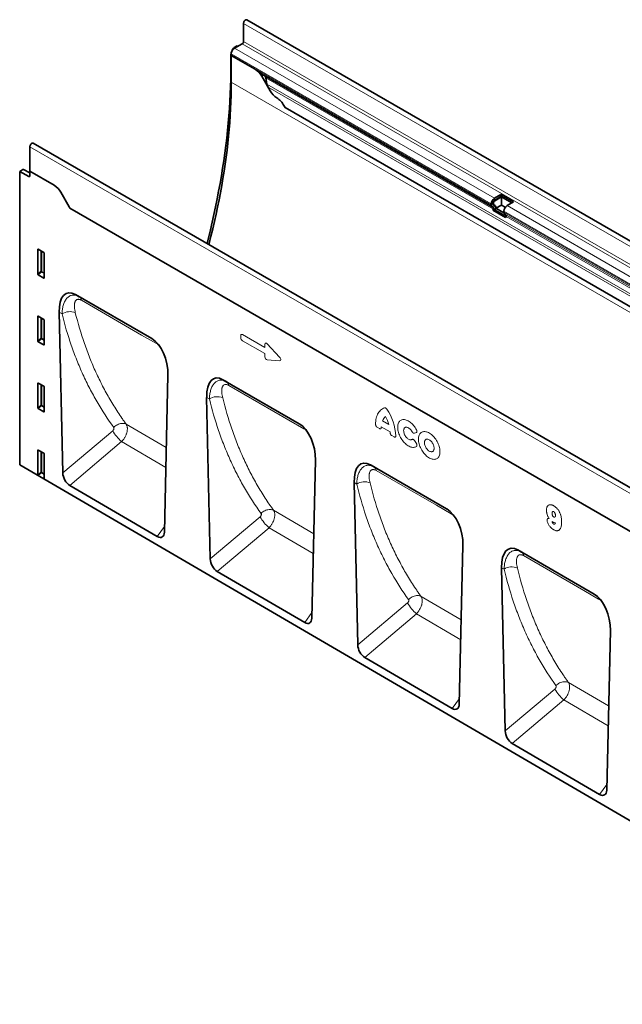
# Model space of a CAD drawing. Units: millimetres. Extents: x -721 to 1058, y -520 to 789.
# Drawn here: x -721 to -261, y -520 to 231 of the extents above; entities that cross this region are included whole.
import ezdxf

# ---------------------------------------------------------------- set-up
doc = ezdxf.new("R2010")
doc.units = ezdxf.units.MM
doc.linetypes.add('SLD-Durchgehend', pattern=[0])
doc.layers.add('133709', color=7, linetype='Continuous', lineweight=25)
doc.layers.add('TANGENT_EDGES', color=4, linetype='Continuous', lineweight=25)

# ---------------------------------------------------------------- blocks, each defined once
blk = doc.blocks.new('1042654-M_C_ISOMETRIC VIEW')
at = {"layer": '133709', "linetype": 'SLD-Durchgehend', "lineweight": 35}
for p, q in [((342.98, 836.91), (342.98, 823.13)), ((1052.66, 431.41), (345.55, 839.61)), ((338.21, 819.81), (335.77, 818.4)), ((341.92, 821.29), (336.09, 817.92)), ((338.21, 819.81), (338.8, 819.49)), ((333.36, 812.87), (333.36, 804.91)), ((333.61, 813.64), (333.61, 812.96)), ((333.66, 812.44), (333.61, 812.41)), ((333.61, 792), (333.61, 812.41)), ((351.9, 801.86), (333.61, 812.41)), ((351.94, 801.88), (333.66, 812.44)), ((334.39, 816.35), (335.27, 817.88)), ((356.67, 798.46), (532.75, 696.82)), ((358.43, 797.45), (358.42, 797.46)), ((363.36, 785.38), (356.9, 796.58)), ((360.88, 790.44), (359.88, 795.33)), ((363.36, 785.38), (361.79, 788.11)), ((374.64, 772.6), (999.69, 411.77)), ((889.49, 337.22), (182.38, 745.42)), ((179.82, 724.04), (179.82, 742.71)), ((174.48, 725.29), (172.04, 723.88)), ((172.04, 723.88), (172.04, 499.94)), ((172.04, 723.88), (179.13, 720)), ((179.82, 722.83), (174.96, 725.34)), ((179.82, 724.04), (179.82, 720.42)), ((198.46, 713.28), (179.82, 724.04)), ((209.92, 696.8), (203.46, 708)), ((532.03, 699.09), (532.03, 698.42)), ((533.44, 699.91), (533.44, 699.23)), ((533.87, 699.67), (533.87, 698.99)), ((539.45, 706.24), (534.5, 703.38)), ((539.45, 704.61), (534.5, 701.75)), ((539.88, 704.36), (534.93, 701.5)), ((549.14, 700.65), (539.45, 706.24)), ((539.45, 704.61), (539.45, 706.24)), ((547.73, 699.83), (539.45, 704.61)), ((547.73, 699.83), (539.88, 704.36)), ((539.88, 698.24), (539.88, 704.36)), ((544.19, 697.79), (549.14, 700.65)), ((794.86, 358.57), (210.45, 695.94)), ((532.75, 696.82), (533.56, 696.35)), ((533.72, 694.97), (533.42, 694.18)), ((543.11, 688.59), (533.42, 694.18)), ((533.42, 694.18), (534.64, 694.07)), ((533.75, 698.55), (534.18, 698.3)), ((533.75, 698.55), (534.56, 698.08)), ((534.18, 698.3), (534.98, 697.84)), ((534.95, 694.86), (534.64, 694.07)), ((543.3, 689.08), (534.64, 694.07)), ((539.88, 698.24), (535.68, 695.81)), ((535.68, 695.81), (541.76, 692.3)), ((542.83, 696.53), (539.88, 698.24)), ((541.72, 692.83), (541.72, 693.5)), ((543.24, 690.76), (542.44, 691.22)), ((543.11, 688.59), (543.41, 689.38)), ((185.83, 645.58), (185.83, 664.23)), ((186.18, 664.43), (190.43, 661.98)), ((190.78, 661.37), (190.78, 642.72)), ((190.45, 642.5), (186.16, 644.97)), ((272.87, 596.27), (214.6, 629.91)), ((214.6, 629.91), (217.57, 628.19)), ((202.21, 616.38), (204.94, 493.72)), ((185.83, 594.51), (185.83, 613.16)), ((186.18, 613.36), (190.43, 610.9)), ((190.78, 610.3), (190.78, 591.65)), ((190.45, 591.42), (186.16, 593.9)), ((282.52, 448.55), (285.27, 568.43)), ((385.47, 531.26), (327.2, 564.9)), ((327.2, 564.9), (330.12, 563.22)), ((185.83, 543.43), (185.83, 562.08)), ((186.18, 562.28), (190.43, 559.83)), ((190.78, 559.22), (190.78, 540.58)), ((314.81, 551.38), (317.56, 428.05)), ((190.45, 540.35), (186.16, 542.82)), ((186.18, 511.21), (190.43, 508.75)), ((185.83, 492.36), (185.83, 511.01)), ((190.78, 508.15), (190.78, 489.5)), ((172.04, 499.94), (878.44, 88.06)), ((395.11, 382.9), (397.87, 503.43)), ((498.07, 466.26), (439.8, 499.9)), ((439.8, 499.9), (442.67, 498.24)), ((190.45, 489.28), (186.16, 491.75)), ((277.14, 445.19), (210.28, 484.18)), ((427.41, 486.38), (430.18, 362.39)), ((507.69, 317.26), (510.47, 438.43)), ((610.68, 401.26), (552.41, 434.9)), ((552.41, 434.9), (555.22, 433.27)), ((540.01, 421.37), (542.79, 296.73)), ((389.72, 379.55), (322.89, 418.52)), ((620.28, 251.61), (623.07, 373.42)), ((502.31, 313.9), (435.51, 352.85)), ((614.9, 248.26), (548.13, 287.19))]:
    blk.add_line(p, q, dxfattribs=at)
at = {"layer": '133709', "linetype": 'SLD-Durchgehend', "lineweight": 35, "flags": 128}
for points in [[(345.55, 839.61), (345.49, 839.64), (345.24, 839.71), (344.95, 839.69), (344.64, 839.59), (344.33, 839.41), (344.02, 839.16), (343.73, 838.84), (343.48, 838.48), (343.27, 838.09), (343.11, 837.69), (343.02, 837.29), (342.98, 836.91)], [(333.36, 804.91), (333.33, 799.51), (333.23, 794.06), (333.06, 788.59), (332.83, 783.07), (332.54, 777.53), (332.18, 771.95), (331.75, 766.34), (331.26, 760.7), (330.71, 755.03), (330.09, 749.33), (329.4, 743.6), (328.65, 737.85), (327.84, 732.08), (326.96, 726.28), (326.02, 720.46), (325.01, 714.62), (323.94, 708.75), (322.8, 702.87), (321.6, 696.97), (320.34, 691.06), (319.02, 685.13), (317.63, 679.18), (316.18, 673.23), (315.07, 668.82)], [(316.38, 668.07), (316.61, 668.94), (318.05, 674.51), (319.42, 680.07), (320.73, 685.61), (321.98, 691.14), (323.16, 696.66), (324.28, 702.16), (325.34, 707.64), (326.34, 713.1), (327.28, 718.55), (328.15, 723.97), (328.95, 729.37), (329.7, 734.75), (330.37, 740.1), (330.99, 745.42), (331.54, 750.72), (332.03, 755.99), (332.45, 761.23), (332.8, 766.45), (333.1, 771.62), (333.32, 776.77), (333.48, 781.88), (333.58, 786.96), (333.61, 792)], [(179.82, 742.71), (179.85, 743.09), (179.95, 743.49), (180.11, 743.9), (180.32, 744.29), (180.57, 744.65), (180.86, 744.96), (181.16, 745.22), (181.48, 745.4), (181.79, 745.5), (182.07, 745.52), (182.33, 745.45), (182.38, 745.42)]]:
    blk.add_lwpolyline(points, dxfattribs=at)
at = {"layer": '133709', "linetype": 'SLD-Durchgehend', "lineweight": 35}
for centre, radius, start, end in [((340.68, 823.23), 2.31, 302.60548, 357.39452), ((338.96, 813.4), 5.36, 122.4764, 177.5236), ((336.45, 812.95), 2.84, 179.73504, 190.32943), ((344.26, 789.62), 14.43, 28.85561, 58.04533), ((376, 792.34), 14.43, 208.85561, 238.04533), ((360.56, 767.66), 14.69, 26.18238, 57.89361), ((389.08, 782.11), 17.29, 207.42356, 213.35399), ((179.39, 720.35), 0.434, 233.0502, 9.55818), ((190.82, 701.04), 14.43, 28.85561, 58.04533), ((537.38, 698.86), 5.36, 122.4764, 177.5236), ((535.75, 699.81), 2.31, 122.60548, 177.39452), ((534.19, 699.16), 0.755, 174.37962, 234.30196), ((536.17, 699.56), 2.31, 122.60548, 177.39452), ((224.87, 705.43), 17.27, 209.99772, 213.35592), ((533.78, 698.25), 1.76, 174.37962, 234.30196), ((532.76, 695.55), 1.12, 328.70118, 45.21481), ((534.62, 698.92), 0.755, 174.37962, 234.30196), ((532.71, 696.22), 2.62, 328.70118, 45.21481), ((533.76, 696.28), 1.97, 346.17855, 51.92882), ((543.47, 692.65), 1.76, 174.37962, 234.30196), ((547.07, 693.27), 5.36, 122.4763, 177.5237), ((542.45, 689.96), 1.12, 328.70118, 45.21481)]:
    blk.add_arc(centre, radius, start, end, dxfattribs=at)
for centre, major_axis, ratio, start_param, end_param in [((336.9, 814.9), (2.5, 4.33), 0.577777, 1.570372, 2.35577), ((335.78, 817.59), (0.5, 0.866), 0.577777, 0.785659, 1.570372), ((358.42, 797.46), (10, -5.77), 0.00007, 1.570837, 1.746185), ((358.43, 795.72), (-1.06, 1.84), 0.577335, 4.18875, 5.497747), ((364.26, 789.54), (-2.47, 4.29), 0.577335, 1.047157, 1.570756), ((174.48, 724.47), (0.5, 0.867), 0.576986, 6.282762, 7.06816), ((186.19, 664.01), (-0.258, 0.446), 0.560226, 5.512943, 7.053581), ((190.42, 661.57), (-0.25, 0.433), 0.595062, 3.942156, 5.482794), ((186.19, 645.41), (-0.218, 0.463), 0.616456, 0.91829, 2.415633), ((190.42, 642.96), (-0.245, 0.492), 0.533247, 2.464789, 3.962133), ((216.63, 605.64), (-8.39, 25.33), 0.463351, 5.803203, 7.26919), ((186.19, 612.94), (-0.258, 0.446), 0.560226, 5.512943, 7.053581), ((190.42, 610.49), (-0.25, 0.433), 0.595062, 3.942156, 5.482794), ((186.19, 594.33), (-0.218, 0.463), 0.616456, 0.91829, 2.415633), ((270.85, 574.34), (-4.8, 23.26), 0.585078, 4.337248, 5.803235), ((190.42, 591.89), (-0.245, 0.492), 0.533247, 2.464789, 3.962133), ((329.23, 540.64), (-8.39, 25.33), 0.463351, 5.803203, 7.26919), ((186.19, 561.86), (-0.258, 0.446), 0.560226, 5.512943, 7.053581), ((190.42, 559.42), (-0.25, 0.433), 0.595062, 3.942156, 5.482794), ((186.19, 543.26), (-0.218, 0.463), 0.616456, 0.91829, 2.415633), ((190.42, 540.82), (-0.245, 0.492), 0.533247, 2.464789, 3.962133), ((383.45, 509.34), (-4.8, 23.26), 0.585078, 4.337248, 5.803235), ((186.19, 510.79), (-0.258, 0.446), 0.560226, 5.512943, 7.053581), ((190.42, 508.34), (-0.25, 0.433), 0.595062, 3.942156, 5.482794), ((441.83, 475.63), (-8.39, 25.33), 0.463351, 5.803203, 7.26919), ((186.19, 492.18), (-0.218, 0.463), 0.616456, 0.91829, 2.415633), ((190.42, 489.74), (-0.245, 0.492), 0.533247, 2.464789, 3.962133), ((210.67, 491.07), (-3.56, 7.34), 0.612382, 0.928751, 2.402073), ((496.05, 444.33), (-4.8, 23.26), 0.585078, 4.337248, 5.803235), ((276.79, 452.52), (-3.92, 7.77), 0.53841, 2.448706, 3.931094), ((554.43, 410.63), (-8.39, 25.33), 0.463351, 5.803203, 7.26919), ((323.29, 425.41), (-3.56, 7.34), 0.612382, 0.928751, 2.402073), ((608.65, 379.33), (-4.8, 23.26), 0.585078, 4.337248, 5.803235), ((389.38, 386.87), (-3.92, 7.77), 0.53841, 2.448706, 3.931094), ((435.91, 359.74), (-3.56, 7.34), 0.612382, 0.928751, 2.402073), ((501.96, 321.23), (-3.92, 7.77), 0.53841, 2.448706, 3.931094), ((548.52, 294.08), (-3.56, 7.34), 0.612382, 0.928751, 2.402073), ((614.55, 255.58), (-3.92, 7.77), 0.53841, 2.448706, 3.931094)]:
    blk.add_ellipse(centre, major_axis=major_axis, ratio=ratio, start_param=start_param, end_param=end_param, dxfattribs=at)
blk.add_open_spline([(356.67, 798.46), (356.62, 798.49), (356.32, 798.67), (355.79, 799.04), (354.97, 799.68), (354.06, 800.41), (353.01, 801.22), (352.32, 801.65), (351.94, 801.88)], degree=3, knots=[0, 0, 0, 0, 0.028972, 0.169579, 0.310452, 0.529807, 0.749459, 1, 1, 1, 1], dxfattribs=at)
at = {"layer": 'TANGENT_EDGES', "linetype": 'SLD-Durchgehend', "lineweight": 18}
for p, q in [((342.98, 836.91), (1050.09, 428.7)), ((341.92, 821.29), (1049.03, 413.09)), ((342.98, 823.13), (1050.09, 414.92)), ((333.62, 812.71), (333.36, 812.87)), ((333.61, 813.64), (532.03, 699.09)), ((333.61, 812.96), (532.03, 698.42)), ((334.39, 816.35), (334.48, 816.3)), ((335.68, 817.64), (335.27, 817.88)), ((335.77, 818.4), (336.35, 818.07)), ((336.09, 817.92), (534.5, 703.38)), ((333.36, 804.91), (333.61, 804.76)), ((351.94, 801.88), (351.9, 801.86)), ((358.42, 797.46), (356.9, 796.58)), ((358.43, 797.45), (533.56, 696.35)), ((333.61, 792), (1040.72, 383.79)), ((359.88, 795.33), (533.72, 694.97)), ((360.88, 790.44), (1014.12, 413.34)), ((361.79, 788.11), (1012.55, 412.43)), ((374.64, 772.6), (999.69, 411.77)), ((886.93, 334.51), (179.82, 742.71)), ((179.82, 722.52), (174.48, 725.29)), ((179.13, 720), (179.82, 720.4)), ((533.44, 699.91), (532.03, 699.09)), ((533.44, 699.23), (532.03, 698.42)), ((533.44, 699.91), (533.87, 699.67)), ((533.44, 699.23), (533.87, 698.99)), ((534.5, 701.75), (534.5, 703.38)), ((534.5, 701.75), (534.93, 701.5)), ((794.86, 358.57), (210.45, 695.94)), ((533.75, 698.55), (532.75, 696.82)), ((534.56, 698.08), (533.56, 696.35)), ((533.72, 694.97), (534.95, 694.86)), ((534.56, 698.08), (534.98, 697.84)), ((534.95, 694.86), (543.54, 689.9)), ((541.72, 693.5), (885.58, 494.99)), ((541.72, 692.83), (885.58, 494.32)), ((544.19, 697.79), (888.06, 499.28)), ((542.44, 691.22), (886.31, 492.71)), ((543.24, 690.76), (887.11, 492.25)), ((543.41, 689.38), (887.28, 490.87)), ((186.33, 664.35), (185.83, 664.23)), ((188.19, 647.62), (188.19, 663.27)), ((188.83, 662.9), (188.83, 647.58)), ((185.83, 645.58), (188.19, 647.62)), ((188.62, 647.1), (186.16, 644.97)), ((190.78, 645.85), (188.62, 647.1)), ((188.83, 647.58), (190.78, 646.46)), ((190.45, 642.5), (190.78, 642.99)), ((217.57, 628.19), (272.88, 596.26)), ((204.39, 615.12), (202.21, 616.38)), ((186.33, 613.27), (185.83, 613.16)), ((188.19, 596.54), (188.19, 612.2)), ((188.83, 611.83), (188.83, 596.51)), ((185.83, 594.51), (188.19, 596.54)), ((188.62, 596.02), (186.16, 593.9)), ((190.78, 594.78), (188.62, 596.02)), ((188.83, 596.51), (190.78, 595.38)), ((340.9, 596.9), (340.9, 598.57)), ((342.18, 599.31), (359.28, 589.44)), ((359.28, 584.81), (342.18, 594.68)), ((190.45, 591.42), (190.78, 591.92)), ((359.28, 589.44), (359.28, 591.84)), ((361.07, 592.16), (370.5, 582.01)), ((359.28, 582.41), (359.28, 584.81)), ((370.5, 579.29), (361.07, 580.02)), ((186.33, 562.2), (185.83, 562.08)), ((188.19, 545.47), (188.19, 561.12)), ((188.83, 560.75), (188.83, 545.43)), ((330.12, 563.22), (385.48, 531.26)), ((316.9, 550.17), (314.81, 551.38)), ((185.83, 543.43), (188.19, 545.47)), ((188.62, 544.95), (186.16, 542.82)), ((190.78, 543.7), (188.62, 544.95)), ((188.83, 545.43), (190.78, 544.31)), ((190.45, 540.35), (190.78, 540.84)), ((284, 513.01), (253.38, 530.88)), ((446.8, 527.58), (445.06, 528.59)), ((454.84, 525.1), (448.14, 528.97)), ((449.18, 533.44), (453.8, 530.77)), ((204.94, 493.72), (243.07, 525.89)), ((457.92, 521.17), (456.18, 522.17)), ((474.92, 524.56), (473.42, 524.02)), ((186.33, 511.12), (185.83, 511.01)), ((249.88, 517.6), (210.28, 484.18)), ((249.88, 517.6), (283.65, 497.88)), ((473.42, 518.44), (474.92, 516.17)), ((188.19, 494.39), (188.19, 510.05)), ((188.83, 509.68), (188.83, 494.36)), ((442.67, 498.24), (498.08, 466.26)), ((185.83, 492.36), (188.19, 494.39)), ((188.62, 493.87), (186.16, 491.75)), ((190.78, 492.63), (188.62, 493.87)), ((188.83, 494.36), (190.78, 493.23)), ((190.45, 489.28), (190.78, 489.77)), ((429.42, 485.22), (427.41, 486.38)), ((317.56, 428.05), (355.62, 460.17)), ((396.58, 447.27), (365.95, 465.16)), ((277.14, 445.19), (282.62, 452.92)), ((362.44, 451.88), (322.89, 418.52)), ((362.44, 451.88), (396.24, 432.15)), ((555.22, 433.27), (610.68, 401.25)), ((541.93, 420.26), (540.01, 421.37)), ((509.17, 381.53), (478.51, 399.43)), ((430.18, 362.39), (468.17, 394.46)), ((389.72, 379.55), (395.21, 387.27)), ((474.99, 386.17), (435.51, 352.85)), ((474.99, 386.17), (508.82, 366.42)), ((621.75, 315.79), (591.07, 333.7)), ((542.79, 296.73), (580.73, 328.74)), ((502.31, 313.9), (507.79, 321.63)), ((587.55, 320.46), (548.13, 287.19)), ((587.55, 320.46), (621.41, 300.69)), ((614.9, 248.26), (620.38, 255.98))]:
    blk.add_line(p, q, dxfattribs=at)
at = {"layer": 'TANGENT_EDGES', "linetype": 'SLD-Durchgehend', "lineweight": 18, "flags": 128}
for points in [[(276.42, 592.45), (265.11, 598.98), (219.16, 625.5)], [(388.98, 527.46), (377.67, 533.99), (331.71, 560.52)], [(443.78, 530.81), (443.82, 532.06), (443.91, 533.26), (444.08, 534.42), (444.31, 535.54), (444.6, 536.59), (444.95, 537.59), (445.37, 538.52), (445.84, 539.39), (446.38, 540.19), (446.97, 540.92), (447.61, 541.58), (448.31, 542.16), (449.06, 542.66), (449.85, 543.08), (450.69, 543.42)], [(475.07, 513.95), (474.57, 513.65), (474.02, 513.42), (473.44, 513.27), (472.82, 513.21), (472.16, 513.22), (471.49, 513.32), (470.79, 513.5), (470.09, 513.75), (469.37, 514.09), (468.65, 514.5), (467.93, 514.98), (467.22, 515.53), (466.52, 516.14), (465.84, 516.81), (465.18, 517.54), (464.56, 518.31), (463.96, 519.13), (463.41, 519.98), (462.9, 520.86), (462.43, 521.77), (462.02, 522.69), (461.65, 523.62), (461.35, 524.55), (461.1, 525.47), (460.91, 526.39), (460.79, 527.28), (460.72, 528.15), (460.72, 528.98), (460.79, 529.77), (460.91, 530.52), (461.1, 531.22), (461.35, 531.85), (461.65, 532.43), (462.02, 532.94), (462.43, 533.38), (462.9, 533.75), (463.41, 534.04), (463.96, 534.25), (464.56, 534.39), (465.18, 534.44), (465.84, 534.41), (466.52, 534.29), (467.22, 534.1), (467.93, 533.83), (468.65, 533.48), (469.37, 533.06), (470.09, 532.56), (470.79, 532), (471.49, 531.38), (472.16, 530.69), (472.82, 529.96), (473.44, 529.18), (474.02, 528.35), (474.57, 527.49), (475.07, 526.61)], [(243.81, 528.52), (244.46, 529.1), (245.16, 529.64), (245.9, 530.12), (246.67, 530.53), (247.46, 530.88), (248.26, 531.15), (249.06, 531.35), (249.86, 531.47), (250.64, 531.51), (251.39, 531.47), (252.1, 531.35), (252.77, 531.16), (253.38, 530.88)], [(471.68, 525.17), (471.32, 525.77), (470.91, 526.34), (470.48, 526.86), (470.01, 527.33), (469.53, 527.74), (469.03, 528.08), (468.54, 528.34), (468.05, 528.52), (467.58, 528.62), (467.13, 528.64), (466.71, 528.57), (466.33, 528.41), (466, 528.18), (465.72, 527.86), (465.5, 527.48), (465.34, 527.03), (465.24, 526.53), (465.21, 525.98), (465.24, 525.38), (465.34, 524.77), (465.5, 524.13), (465.72, 523.49), (466, 522.86), (466.33, 522.24), (466.71, 521.65), (467.13, 521.1), (467.58, 520.59), (468.05, 520.15), (468.54, 519.76), (469.03, 519.45), (469.53, 519.22), (470.01, 519.07), (470.48, 519), (470.91, 519.02), (471.32, 519.12), (471.68, 519.31)], [(476.54, 519.43), (476.57, 520.25), (476.67, 521.03), (476.83, 521.76), (477.05, 522.43), (477.33, 523.04), (477.67, 523.59), (478.07, 524.06), (478.52, 524.47), (479.02, 524.79), (479.56, 525.04), (480.14, 525.21), (480.76, 525.29), (481.41, 525.29), (482.09, 525.21), (482.78, 525.04), (483.5, 524.8), (484.22, 524.47), (484.95, 524.07), (485.67, 523.6), (486.39, 523.05), (487.1, 522.44), (487.79, 521.77), (488.45, 521.05), (489.09, 520.27), (489.69, 519.45), (490.25, 518.59), (490.77, 517.71), (491.24, 516.79), (491.67, 515.87), (492.04, 514.93), (492.35, 513.99), (492.6, 513.06), (492.79, 512.13), (492.92, 511.23), (492.98, 510.36), (492.98, 509.52), (492.92, 508.72), (492.79, 507.97), (492.6, 507.27), (492.35, 506.62), (492.04, 506.04), (491.67, 505.53), (491.24, 505.09), (490.77, 504.73), (490.25, 504.44), (489.69, 504.23), (489.09, 504.11), (488.45, 504.07), (487.79, 504.11), (487.1, 504.23), (486.39, 504.43), (485.67, 504.72), (484.95, 505.08), (484.22, 505.52), (483.5, 506.03), (482.78, 506.61), (482.09, 507.25), (481.41, 507.95), (480.76, 508.7), (480.14, 509.5), (479.56, 510.34), (479.02, 511.21), (478.52, 512.11), (478.07, 513.03), (477.67, 513.97), (477.33, 514.91), (477.05, 515.84), (476.83, 516.77), (476.67, 517.68), (476.57, 518.57), (476.54, 519.43)], [(481.03, 516.84), (481.06, 516.26), (481.16, 515.65), (481.32, 515.02), (481.53, 514.39), (481.8, 513.77), (482.13, 513.16), (482.49, 512.57), (482.9, 512.03), (483.34, 511.52), (483.8, 511.08), (484.28, 510.69), (484.77, 510.37), (485.25, 510.13), (485.73, 509.96), (486.2, 509.87), (486.63, 509.87), (487.04, 509.95), (487.41, 510.11), (487.73, 510.35), (488, 510.66), (488.22, 511.04), (488.37, 511.48), (488.47, 511.98), (488.5, 512.53), (488.47, 513.11), (488.37, 513.72), (488.22, 514.34), (488, 514.97), (487.73, 515.6), (487.41, 516.21), (487.04, 516.79), (486.63, 517.34), (486.2, 517.84), (485.73, 518.29), (485.25, 518.68), (484.77, 519), (484.28, 519.24), (483.8, 519.41), (483.34, 519.49), (482.9, 519.5), (482.49, 519.42), (482.13, 519.26), (481.8, 519.02), (481.53, 518.71), (481.32, 518.32), (481.16, 517.88), (481.06, 517.38), (481.03, 516.84)], [(501.55, 462.47), (490.24, 468.99), (444.26, 495.54)], [(356.37, 462.8), (357.02, 463.39), (357.72, 463.92), (358.46, 464.4), (359.23, 464.81), (360.02, 465.16), (360.82, 465.43), (361.62, 465.63), (362.42, 465.75), (363.2, 465.79), (363.95, 465.75), (364.66, 465.63), (365.33, 465.43), (365.95, 465.16)], [(614.12, 397.47), (602.81, 404), (556.81, 430.56)], [(468.92, 397.08), (469.58, 397.67), (470.28, 398.2), (471.02, 398.68), (471.79, 399.09), (472.58, 399.43), (473.38, 399.71), (474.19, 399.9), (474.98, 400.02), (475.76, 400.06), (476.51, 400.02), (477.22, 399.9), (477.89, 399.7), (478.51, 399.43)], [(581.48, 331.37), (582.13, 331.95), (582.84, 332.48), (583.58, 332.96), (584.35, 333.37), (585.14, 333.71), (585.94, 333.98), (586.75, 334.18), (587.54, 334.3), (588.32, 334.34), (589.07, 334.29), (589.79, 334.17), (590.46, 333.98), (591.07, 333.7)]]:
    blk.add_lwpolyline(points, dxfattribs=at)
at = {"layer": 'TANGENT_EDGES', "linetype": 'SLD-Durchgehend', "lineweight": 18}
for centre, radius, start, end in [((188.47, 646.89), 0.782, 62.91122, 111.30612), ((190.13, 648.8), 2.28, 211.41311, 228.54847), ((188.05, 647.62), 0.776, 317.38026, 357.20823), ((215.61, 625.21), 3.57, 4.66509, 56.57735), ((210.29, 606), 10.86, 67.03227, 122.88708), ((188.47, 595.81), 0.782, 62.91122, 111.30612), ((190.13, 597.73), 2.28, 211.41311, 228.54847), ((188.05, 596.55), 0.776, 317.38026, 357.20823), ((271.87, 591.84), 4.59, 7.58495, 26.96331), ((328.16, 560.24), 3.57, 4.56024, 56.55791), ((322.79, 541.03), 10.88, 67.00887, 122.78143), ((188.47, 544.74), 0.782, 62.91122, 111.30612), ((190.13, 546.65), 2.28, 211.41311, 228.54847), ((188.05, 545.47), 0.776, 317.38026, 357.20823), ((420.75, 520.46), 38.47, 2.14997, 34.93618), ((455.08, 531.67), 6.16, 125.63628, 163.34856), ((430.19, 524.94), 24.32, 13.87256, 28.85993), ((384.44, 526.86), 4.58, 7.47402, 27.37284), ((460.5, 527.61), 12.43, 173.73252, 177.11601), ((271.07, 541.97), 32.3, 209.8743, 229.00001), ((438.74, 523.52), 16.18, 2.77099, 5.60927), ((440.7, 495.26), 3.57, 4.45657, 56.53862), ((188.47, 493.66), 0.782, 62.91122, 111.30612), ((190.13, 495.58), 2.28, 211.41311, 228.54847), ((188.05, 494.4), 0.776, 317.38026, 357.20823), ((435.3, 476.05), 10.89, 66.98569, 122.67704), ((383.62, 476.26), 32.3, 209.8743, 229.00001), ((497.02, 461.88), 4.57, 7.36401, 27.78399), ((553.25, 430.29), 3.58, 4.35406, 56.51947), ((547.81, 411.07), 10.91, 66.96274, 122.57392), ((609.59, 396.9), 4.56, 7.25489, 28.19677), ((496.18, 410.54), 32.3, 209.8743, 229.00001), ((608.73, 344.83), 32.3, 209.8743, 229.00001)]:
    blk.add_arc(centre, radius, start, end, dxfattribs=at)
for centre, major_axis, ratio, start_param, end_param in [((342.46, 597.35), (-1.2, 2.07), 0.482008, 5.587631, 6.978858), ((342.46, 596.32), (-1, 1.73), 0.691626, 0.875307, 2.266534), ((360.84, 590.45), (-1.16, 2.33), 0.446398, 5.294169, 7.013497), ((360.84, 582), (-0.71, 1.92), 0.725652, 1.101572, 2.8209), ((369.29, 581.35), (1.99, -1.82), 0.490663, 5.722349, 7.68627)]:
    blk.add_ellipse(centre, major_axis=major_axis, ratio=ratio, start_param=start_param, end_param=end_param, dxfattribs=at)
for points, knots in [([(204.39, 615.12), (204.42, 616.3), (204.51, 617.43), (204.81, 619.61), (205.02, 620.65), (205.43, 622.13), (205.59, 622.61), (205.93, 623.54), (206.13, 624), (206.76, 625.3), (207.25, 626.09), (208.1, 627.12), (208.4, 627.44), (209.04, 628.01), (209.38, 628.27), (210.09, 628.71), (210.46, 628.9), (211.24, 629.21), (211.65, 629.32), (212.49, 629.47), (212.93, 629.5), (213.82, 629.47), (214.28, 629.42), (215.21, 629.22), (215.67, 629.07), (216.62, 628.7), (217.1, 628.46), (217.57, 628.19)], [0, 0, 0, 0, 0.125, 0.125, 0.25, 0.25, 0.3125, 0.3125, 0.375, 0.375, 0.5, 0.5, 0.5625, 0.5625, 0.625, 0.625, 0.6875, 0.6875, 0.75, 0.75, 0.8125, 0.8125, 0.875, 0.875, 0.9375, 0.9375, 1, 1, 1, 1]), ([(219.16, 625.5), (218.99, 625.6), (218.82, 625.7), (218.48, 625.86), (218.31, 625.93), (217.83, 626.11), (217.52, 626.19), (217.07, 626.25), (216.93, 626.26), (216.65, 626.26), (216.52, 626.25), (216.14, 626.19), (215.91, 626.12), (215.27, 625.81), (214.94, 625.49), (214.54, 624.89), (214.42, 624.67), (214.22, 624.2), (214.14, 623.95), (214, 623.43), (213.95, 623.16), (213.87, 622.59), (213.84, 622.3), (213.78, 621.4), (213.79, 620.77), (213.93, 618.83), (214.17, 617.45), (214.52, 616)], [0, 0, 0, 0, 0.03125, 0.03125, 0.0625, 0.0625, 0.125, 0.125, 0.15625, 0.15625, 0.1875, 0.1875, 0.25, 0.25, 0.375, 0.375, 0.4375, 0.4375, 0.5, 0.5, 0.5625, 0.5625, 0.625, 0.625, 0.75, 0.75, 1, 1, 1, 1]), ([(243.81, 528.52), (239.3, 534.7), (235.08, 541.16), (229.2, 551.25), (227.32, 554.69), (223.7, 561.68), (221.98, 565.24), (218.68, 572.48), (217.11, 576.17), (214.12, 583.66), (212.71, 587.46), (208.73, 599.03), (206.39, 606.96), (204.39, 615.12)], [0, 0, 0, 0, 0.25, 0.25, 0.375, 0.375, 0.5, 0.5, 0.625, 0.625, 0.75, 0.75, 1, 1, 1, 1]), ([(214.52, 616), (216.5, 607.99), (218.8, 600.19), (222.73, 588.82), (224.12, 585.08), (227.06, 577.72), (228.61, 574.1), (231.86, 566.98), (233.57, 563.48), (237.13, 556.61), (238.99, 553.24), (242.85, 546.62), (244.85, 543.38), (247.97, 538.62), (249.03, 537.05), (250.64, 534.72), (251.45, 533.56), (252.28, 532.41), (252.83, 531.64), (253.11, 531.26), (253.38, 530.88)], [0, 0, 0, 0, 0.25, 0.25, 0.375, 0.375, 0.5, 0.5, 0.625, 0.625, 0.75, 0.75, 0.875, 0.875, 0.9375, 0.9375, 0.96875, 0.984375, 0.984375, 1, 1, 1, 1]), ([(278.98, 590.34), (278.76, 590.57), (278.23, 591.12), (277.36, 591.85), (276.73, 592.25), (276.42, 592.45)], [0, 0, 0, 0, 0.272613, 0.636304, 1, 1, 1, 1]), ([(316.9, 550.17), (316.93, 551.35), (317.03, 552.48), (317.33, 554.65), (317.54, 555.69), (317.96, 557.17), (318.12, 557.65), (318.47, 558.59), (318.66, 559.04), (319.3, 560.35), (319.79, 561.13), (320.64, 562.15), (320.94, 562.47), (321.59, 563.05), (321.93, 563.3), (322.64, 563.75), (323.01, 563.93), (323.79, 564.24), (324.2, 564.35), (325.04, 564.5), (325.48, 564.53), (326.37, 564.5), (326.83, 564.45), (327.76, 564.24), (328.22, 564.1), (329.17, 563.72), (329.65, 563.49), (330.12, 563.22)], [0, 0, 0, 0, 0.125, 0.125, 0.25, 0.25, 0.3125, 0.3125, 0.375, 0.375, 0.5, 0.5, 0.5625, 0.5625, 0.625, 0.625, 0.6875, 0.6875, 0.75, 0.75, 0.8125, 0.8125, 0.875, 0.875, 0.9375, 0.9375, 1, 1, 1, 1]), ([(331.71, 560.52), (331.54, 560.62), (331.37, 560.71), (331.03, 560.87), (330.87, 560.94), (330.38, 561.13), (330.07, 561.21), (329.63, 561.27), (329.48, 561.28), (329.21, 561.28), (329.07, 561.27), (328.69, 561.21), (328.46, 561.14), (327.82, 560.83), (327.48, 560.51), (327.08, 559.92), (326.97, 559.7), (326.77, 559.23), (326.68, 558.98), (326.54, 558.46), (326.49, 558.19), (326.4, 557.63), (326.37, 557.33), (326.31, 556.43), (326.32, 555.8), (326.45, 553.86), (326.69, 552.48), (327.04, 551.04)], [0, 0, 0, 0, 0.03125, 0.03125, 0.0625, 0.0625, 0.125, 0.125, 0.15625, 0.15625, 0.1875, 0.1875, 0.25, 0.25, 0.375, 0.375, 0.4375, 0.4375, 0.5, 0.5, 0.5625, 0.5625, 0.625, 0.625, 0.75, 0.75, 1, 1, 1, 1]), ([(356.37, 462.8), (351.84, 469.04), (347.61, 475.56), (341.73, 485.75), (339.84, 489.22), (336.22, 496.27), (334.49, 499.86), (332.01, 505.34), (331.21, 507.19), (329.64, 510.9), (328.87, 512.78), (326.63, 518.44), (325.22, 522.28), (321.23, 533.94), (318.9, 541.94), (316.9, 550.17)], [0, 0, 0, 0, 0.25, 0.25, 0.375, 0.375, 0.5, 0.5, 0.5625, 0.5625, 0.625, 0.625, 0.75, 0.75, 1, 1, 1, 1]), ([(327.04, 551.04), (329.01, 542.95), (331.31, 535.09), (335.24, 523.63), (336.63, 519.86), (339.58, 512.44), (341.13, 508.78), (344.38, 501.6), (346.09, 498.07), (349.65, 491.13), (351.52, 487.72), (355.38, 481.05), (357.39, 477.77), (360.52, 472.97), (361.58, 471.38), (363.2, 469.03), (364.01, 467.86), (364.84, 466.7), (365.39, 465.92), (365.67, 465.54), (365.95, 465.16)], [0, 0, 0, 0, 0.25, 0.25, 0.375, 0.375, 0.5, 0.5, 0.625, 0.625, 0.75, 0.75, 0.875, 0.875, 0.9375, 0.9375, 0.96875, 0.984375, 0.984375, 1, 1, 1, 1]), ([(450.69, 543.42), (450.8, 543.46), (450.93, 543.47), (451.2, 543.43), (451.34, 543.38), (451.64, 543.21), (451.78, 543.1), (452.05, 542.82), (452.18, 542.67), (452.29, 542.5)], [0, 0, 0, 0, 0.25, 0.25, 0.5, 0.5, 0.75, 0.75, 1, 1, 1, 1]), ([(243.07, 525.89), (243.17, 525.98), (243.27, 526.07), (243.45, 526.28), (243.54, 526.39), (243.69, 526.62), (243.76, 526.74), (243.87, 526.98), (243.92, 527.11), (243.99, 527.35), (244.01, 527.48), (244.03, 527.72), (244.04, 527.83), (244.01, 528.05), (243.99, 528.16), (243.91, 528.35), (243.87, 528.44), (243.81, 528.52)], [0, 0, 0, 0, 0.125, 0.125, 0.25, 0.25, 0.375, 0.375, 0.5, 0.5, 0.625, 0.625, 0.75, 0.75, 0.875, 0.875, 1, 1, 1, 1]), ([(253.38, 530.88), (253.41, 530.84), (253.44, 530.79), (253.5, 530.69), (253.59, 530.55), (253.66, 530.4), (253.81, 530.09), (253.89, 529.87), (254.04, 529.4), (254.1, 529.16), (254.2, 528.65), (254.23, 528.39), (254.29, 527.58), (254.28, 527.01), (254.19, 526.12), (254.15, 525.81), (254.03, 525.2), (253.96, 524.89), (253.8, 524.28), (253.71, 523.96), (253.49, 523.34), (253.37, 523.02), (252.98, 522.08), (252.68, 521.47), (252.17, 520.57), (251.99, 520.27), (251.6, 519.69), (251.41, 519.41), (250.99, 518.87), (250.78, 518.6), (250.45, 518.22), (250.34, 518.09), (250.17, 517.9), (250.11, 517.84), (250, 517.72), (249.94, 517.66), (249.88, 517.6)], [0, 0, 0, 0, 0.015625, 0.015625, 0.03125, 0.0625, 0.0625, 0.125, 0.125, 0.1875, 0.1875, 0.25, 0.25, 0.375, 0.375, 0.4375, 0.4375, 0.5, 0.5, 0.5625, 0.5625, 0.625, 0.625, 0.75, 0.75, 0.8125, 0.8125, 0.875, 0.875, 0.9375, 0.9375, 0.96875, 0.96875, 0.984375, 0.984375, 1, 1, 1, 1]), ([(391.63, 525.27), (391.38, 525.53), (390.83, 526.11), (389.93, 526.86), (389.3, 527.26), (388.98, 527.46)], [0, 0, 0, 0, 0.294552, 0.647273, 1, 1, 1, 1]), ([(445.06, 528.59), (444.98, 528.63), (444.9, 528.69), (444.73, 528.82), (444.65, 528.89), (444.49, 529.06), (444.41, 529.14), (444.27, 529.33), (444.21, 529.43), (444.09, 529.64), (444.03, 529.74), (443.94, 529.96), (443.9, 530.07), (443.81, 530.4), (443.78, 530.61), (443.78, 530.81)], [0, 0, 0, 0, 0.125, 0.125, 0.25, 0.25, 0.375, 0.375, 0.5, 0.5, 0.625, 0.625, 0.75, 0.75, 1, 1, 1, 1]), ([(448.08, 528.24), (448.07, 528.06), (448.04, 527.89), (447.94, 527.69), (447.9, 527.63), (447.81, 527.53), (447.75, 527.49), (447.63, 527.43), (447.57, 527.41), (447.43, 527.39), (447.36, 527.39), (447.13, 527.43), (446.96, 527.49), (446.8, 527.58)], [0, 0, 0, 0, 0.25, 0.25, 0.375, 0.375, 0.5, 0.5, 0.625, 0.625, 0.75, 0.75, 1, 1, 1, 1]), ([(475.07, 526.61), (475.13, 526.5), (475.18, 526.39), (475.27, 526.16), (475.31, 526.05), (475.37, 525.83), (475.39, 525.72), (475.42, 525.5), (475.42, 525.4), (475.4, 525.11), (475.35, 524.94), (475.22, 524.76), (475.17, 524.7), (475.05, 524.61), (474.99, 524.58), (474.92, 524.56)], [0, 0, 0, 0, 0.125, 0.125, 0.25, 0.25, 0.375, 0.375, 0.5, 0.5, 0.75, 0.75, 0.875, 0.875, 1, 1, 1, 1]), ([(456.18, 522.17), (456.02, 522.26), (455.86, 522.39), (455.63, 522.62), (455.55, 522.7), (455.42, 522.88), (455.35, 522.97), (455.23, 523.17), (455.18, 523.27), (455.09, 523.48), (455.04, 523.59), (454.95, 523.9), (454.91, 524.11), (454.9, 524.3)], [0, 0, 0, 0, 0.25, 0.25, 0.375, 0.375, 0.5, 0.5, 0.625, 0.625, 0.75, 0.75, 1, 1, 1, 1]), ([(459.2, 521.91), (459.2, 521.81), (459.19, 521.72), (459.16, 521.54), (459.14, 521.46), (459.08, 521.31), (459.04, 521.25), (458.95, 521.14), (458.9, 521.09), (458.78, 521.02), (458.71, 521), (458.57, 520.97), (458.49, 520.97), (458.26, 521), (458.09, 521.07), (457.92, 521.17)], [0, 0, 0, 0, 0.125, 0.125, 0.25, 0.25, 0.375, 0.375, 0.5, 0.5, 0.625, 0.625, 0.75, 0.75, 1, 1, 1, 1]), ([(473.42, 524.02), (473.3, 523.97), (473.16, 523.96), (472.93, 524.01), (472.85, 524.03), (472.69, 524.1), (472.61, 524.14), (472.45, 524.25), (472.37, 524.31), (472.21, 524.45), (472.13, 524.53), (471.92, 524.78), (471.79, 524.97), (471.68, 525.17)], [0, 0, 0, 0, 0.25, 0.25, 0.375, 0.375, 0.5, 0.5, 0.625, 0.625, 0.75, 0.75, 1, 1, 1, 1]), ([(471.68, 519.31), (471.79, 519.38), (471.92, 519.42), (472.13, 519.42), (472.21, 519.41), (472.36, 519.37), (472.44, 519.34), (472.6, 519.26), (472.68, 519.22), (472.84, 519.1), (472.92, 519.03), (473.15, 518.81), (473.3, 518.63), (473.42, 518.44)], [0, 0, 0, 0, 0.25, 0.25, 0.375, 0.375, 0.5, 0.5, 0.625, 0.625, 0.75, 0.75, 1, 1, 1, 1]), ([(474.92, 516.17), (474.99, 516.07), (475.05, 515.96), (475.17, 515.75), (475.22, 515.63), (475.3, 515.41), (475.34, 515.3), (475.39, 515.08), (475.41, 514.97), (475.43, 514.65), (475.4, 514.46), (475.31, 514.23), (475.27, 514.16), (475.18, 514.04), (475.13, 513.99), (475.07, 513.95)], [0, 0, 0, 0, 0.125, 0.125, 0.25, 0.25, 0.375, 0.375, 0.5, 0.5, 0.75, 0.75, 0.875, 0.875, 1, 1, 1, 1]), ([(429.42, 485.22), (429.45, 486.39), (429.54, 487.53), (429.85, 489.7), (430.07, 490.75), (430.5, 492.24), (430.66, 492.72), (431.01, 493.66), (431.21, 494.11), (431.85, 495.41), (432.35, 496.2), (433.2, 497.21), (433.51, 497.53), (434.15, 498.1), (434.49, 498.35), (435.56, 499.01), (436.34, 499.31), (438.03, 499.6), (438.92, 499.57), (440.78, 499.17), (441.72, 498.79), (442.67, 498.24)], [0, 0, 0, 0, 0.125, 0.125, 0.25, 0.25, 0.3125, 0.3125, 0.375, 0.375, 0.5, 0.5, 0.5625, 0.5625, 0.625, 0.625, 0.75, 0.75, 0.875, 0.875, 1, 1, 1, 1]), ([(444.26, 495.54), (443.92, 495.74), (443.58, 495.9), (443.1, 496.08), (442.94, 496.13), (442.62, 496.21), (442.47, 496.24), (442.03, 496.31), (441.75, 496.3), (441.24, 496.23), (441, 496.16), (440.37, 495.85), (440.03, 495.54), (439.49, 494.74), (439.29, 494.27), (439.08, 493.48), (439.02, 493.21), (438.94, 492.65), (438.9, 492.36), (438.85, 491.46), (438.85, 490.84), (438.93, 489.55), (439.01, 488.88), (439.24, 487.5), (439.38, 486.79), (439.56, 486.07)], [0, 0, 0, 0, 0.0625, 0.0625, 0.09375, 0.09375, 0.125, 0.125, 0.1875, 0.1875, 0.25, 0.25, 0.375, 0.375, 0.5, 0.5, 0.5625, 0.5625, 0.625, 0.625, 0.75, 0.75, 0.875, 0.875, 1, 1, 1, 1]), ([(468.92, 397.08), (464.39, 403.39), (460.15, 409.97), (454.25, 420.25), (452.36, 423.75), (448.74, 430.87), (447, 434.49), (444.53, 440.02), (443.72, 441.88), (442.14, 445.63), (441.38, 447.52), (439.14, 453.23), (437.73, 457.1), (433.74, 468.86), (431.41, 476.92), (429.42, 485.22)], [0, 0, 0, 0, 0.25, 0.25, 0.375, 0.375, 0.5, 0.5, 0.5625, 0.5625, 0.625, 0.625, 0.75, 0.75, 1, 1, 1, 1]), ([(439.56, 486.07), (441.53, 477.92), (443.82, 470), (447.75, 458.43), (449.14, 454.64), (451.35, 449.02), (452.11, 447.16), (453.66, 443.47), (454.46, 441.65), (456.9, 436.21), (458.61, 432.65), (462.18, 425.65), (464.05, 422.21), (467.92, 415.47), (469.94, 412.17), (473.07, 407.32), (474.13, 405.71), (475.75, 403.34), (476.57, 402.16), (477.4, 400.98), (477.95, 400.2), (478.23, 399.82), (478.51, 399.43)], [0, 0, 0, 0, 0.25, 0.25, 0.375, 0.375, 0.4375, 0.4375, 0.5, 0.5, 0.625, 0.625, 0.75, 0.75, 0.875, 0.875, 0.9375, 0.9375, 0.96875, 0.984375, 0.984375, 1, 1, 1, 1]), ([(574.23, 465.35), (574.24, 465.56), (574.24, 465.78), (574.27, 466.19), (574.3, 466.39), (574.4, 466.97), (574.5, 467.32), (574.7, 467.8), (574.77, 467.96), (574.94, 468.25), (575.03, 468.38), (575.23, 468.63), (575.34, 468.74), (575.57, 468.94), (575.7, 469.03), (576.09, 469.26), (576.38, 469.37), (577, 469.48), (577.33, 469.48), (577.85, 469.42), (578.03, 469.38), (578.39, 469.29), (578.57, 469.24), (578.93, 469.1), (579.11, 469.02), (579.48, 468.84), (579.67, 468.74), (579.85, 468.64)], [0, 0, 0, 0, 0.0625, 0.0625, 0.125, 0.125, 0.25, 0.25, 0.3125, 0.3125, 0.375, 0.375, 0.4375, 0.4375, 0.5, 0.5, 0.625, 0.625, 0.75, 0.75, 0.8125, 0.8125, 0.875, 0.875, 0.9375, 0.9375, 1, 1, 1, 1]), ([(579.85, 468.64), (580.08, 468.5), (580.31, 468.36), (580.77, 468.05), (581, 467.87), (581.44, 467.51), (581.66, 467.31), (582.09, 466.89), (582.31, 466.66), (582.92, 465.95), (583.3, 465.44), (583.82, 464.62), (583.98, 464.33), (584.28, 463.76), (584.41, 463.47), (584.66, 462.89), (584.78, 462.59), (584.99, 462), (585.08, 461.7), (585.33, 460.83), (585.46, 460.25), (585.67, 459.1), (585.74, 458.54), (585.8, 457.71), (585.82, 457.44), (585.84, 456.9), (585.84, 456.64), (585.85, 456.37)], [0, 0, 0, 0, 0.0625, 0.0625, 0.125, 0.125, 0.1875, 0.1875, 0.25, 0.25, 0.375, 0.375, 0.4375, 0.4375, 0.5, 0.5, 0.5625, 0.5625, 0.625, 0.625, 0.75, 0.75, 0.875, 0.875, 0.9375, 0.9375, 1, 1, 1, 1]), ([(355.62, 460.17), (355.72, 460.26), (355.82, 460.36), (356.01, 460.56), (356.09, 460.67), (356.24, 460.9), (356.31, 461.02), (356.42, 461.27), (356.47, 461.39), (356.54, 461.64), (356.57, 461.76), (356.59, 462), (356.59, 462.11), (356.57, 462.34), (356.54, 462.44), (356.47, 462.63), (356.43, 462.72), (356.37, 462.8)], [0, 0, 0, 0, 0.125, 0.125, 0.25, 0.25, 0.375, 0.375, 0.5, 0.5, 0.625, 0.625, 0.75, 0.75, 0.875, 0.875, 1, 1, 1, 1]), ([(365.95, 465.16), (366.01, 465.06), (366.06, 464.97), (366.17, 464.77), (366.22, 464.67), (366.37, 464.36), (366.45, 464.14), (366.6, 463.68), (366.66, 463.43), (366.75, 462.92), (366.79, 462.66), (366.85, 461.85), (366.84, 461.29), (366.74, 460.39), (366.7, 460.09), (366.58, 459.48), (366.52, 459.17), (366.35, 458.55), (366.26, 458.24), (366.04, 457.61), (365.92, 457.3), (365.53, 456.36), (365.23, 455.75), (364.72, 454.85), (364.54, 454.55), (364.16, 453.98), (363.96, 453.69), (363.55, 453.15), (363.33, 452.88), (363.01, 452.5), (362.89, 452.37), (362.67, 452.13), (362.55, 452), (362.44, 451.88)], [0, 0, 0, 0, 0.03125, 0.03125, 0.0625, 0.0625, 0.125, 0.125, 0.1875, 0.1875, 0.25, 0.25, 0.375, 0.375, 0.4375, 0.4375, 0.5, 0.5, 0.5625, 0.5625, 0.625, 0.625, 0.75, 0.75, 0.8125, 0.8125, 0.875, 0.875, 0.9375, 0.9375, 0.96875, 0.96875, 1, 1, 1, 1]), ([(504.28, 460.19), (504, 460.48), (503.43, 461.09), (502.5, 461.87), (501.87, 462.27), (501.55, 462.47)], [0, 0, 0, 0, 0.315224, 0.657609, 1, 1, 1, 1]), ([(576.39, 458.9), (576.21, 459.15), (576.05, 459.41), (575.73, 459.94), (575.58, 460.21), (575.18, 461.03), (574.95, 461.59), (574.68, 462.42), (574.6, 462.7), (574.46, 463.26), (574.41, 463.53), (574.32, 464.06), (574.29, 464.33), (574.24, 464.84), (574.24, 465.1), (574.23, 465.35)], [0, 0, 0, 0, 0.125, 0.125, 0.25, 0.25, 0.5, 0.5, 0.625, 0.625, 0.75, 0.75, 0.875, 0.875, 1, 1, 1, 1]), ([(574.76, 457.66), (574.77, 457.78), (574.78, 457.91), (574.81, 458.15), (574.84, 458.25), (574.92, 458.45), (574.97, 458.54), (575.09, 458.69), (575.16, 458.76), (575.31, 458.87), (575.39, 458.92), (575.56, 458.99), (575.65, 459.01), (575.95, 459.03), (576.17, 458.99), (576.39, 458.9)], [0, 0, 0, 0, 0.125, 0.125, 0.25, 0.25, 0.375, 0.375, 0.5, 0.5, 0.625, 0.625, 0.75, 0.75, 1, 1, 1, 1]), ([(579.74, 464.27), (579.69, 464.3), (579.64, 464.33), (579.54, 464.37), (579.5, 464.38), (579.4, 464.39), (579.36, 464.39), (579.27, 464.39), (579.23, 464.37), (579.12, 464.32), (579.05, 464.28), (578.93, 464.18), (578.88, 464.11), (578.78, 463.95), (578.75, 463.87), (578.69, 463.68), (578.66, 463.59), (578.63, 463.38), (578.62, 463.28), (578.6, 463.06), (578.6, 462.95), (578.6, 462.83)], [0, 0, 0, 0, 0.0625, 0.0625, 0.125, 0.125, 0.1875, 0.1875, 0.25, 0.25, 0.375, 0.375, 0.5, 0.5, 0.625, 0.625, 0.75, 0.75, 0.875, 0.875, 1, 1, 1, 1]), ([(578.6, 462.83), (578.6, 462.72), (578.6, 462.6), (578.62, 462.36), (578.63, 462.24), (578.67, 462), (578.69, 461.87), (578.75, 461.62), (578.79, 461.49), (578.89, 461.23), (578.94, 461.1), (579.07, 460.85), (579.15, 460.73), (579.27, 460.56), (579.31, 460.51), (579.4, 460.41), (579.45, 460.36), (579.54, 460.27), (579.59, 460.24), (579.69, 460.16), (579.74, 460.13), (579.79, 460.1)], [0, 0, 0, 0, 0.125, 0.125, 0.25, 0.25, 0.375, 0.375, 0.5, 0.5, 0.625, 0.625, 0.75, 0.75, 0.8125, 0.8125, 0.875, 0.875, 0.9375, 0.9375, 1, 1, 1, 1]), ([(581.13, 461.18), (581.12, 461.31), (581.12, 461.44), (581.1, 461.71), (581.08, 461.85), (581.03, 462.13), (581, 462.27), (580.92, 462.56), (580.88, 462.71), (580.77, 462.99), (580.7, 463.14), (580.55, 463.42), (580.47, 463.56), (580.28, 463.81), (580.18, 463.93), (580.02, 464.08), (579.97, 464.13), (579.85, 464.21), (579.8, 464.24), (579.74, 464.27)], [0, 0, 0, 0, 0.125, 0.125, 0.25, 0.25, 0.375, 0.375, 0.5, 0.5, 0.625, 0.625, 0.75, 0.75, 0.875, 0.875, 0.9375, 0.9375, 1, 1, 1, 1]), ([(579.79, 460.1), (579.89, 460.05), (579.99, 460), (580.18, 459.94), (580.27, 459.93), (580.44, 459.94), (580.52, 459.95), (580.67, 460.01), (580.73, 460.05), (580.85, 460.16), (580.9, 460.23), (580.99, 460.38), (581.03, 460.46), (581.08, 460.65), (581.1, 460.75), (581.12, 460.96), (581.12, 461.07), (581.13, 461.18)], [0, 0, 0, 0, 0.125, 0.125, 0.25, 0.25, 0.375, 0.375, 0.5, 0.5, 0.625, 0.625, 0.75, 0.75, 0.875, 0.875, 1, 1, 1, 1]), ([(579.63, 450.46), (579.49, 450.54), (579.34, 450.63), (579.06, 450.81), (578.92, 450.91), (578.49, 451.22), (578.22, 451.44), (577.81, 451.81), (577.67, 451.94), (577.41, 452.21), (577.27, 452.36), (576.89, 452.79), (576.65, 453.1), (576.19, 453.75), (575.97, 454.09), (575.57, 454.79), (575.4, 455.16), (575.1, 455.89), (574.98, 456.26), (574.85, 456.8), (574.82, 456.97), (574.78, 457.32), (574.77, 457.49), (574.76, 457.66)], [0, 0, 0, 0, 0.0625, 0.0625, 0.125, 0.125, 0.25, 0.25, 0.3125, 0.3125, 0.375, 0.375, 0.5, 0.5, 0.625, 0.625, 0.75, 0.75, 0.875, 0.875, 0.9375, 0.9375, 1, 1, 1, 1]), ([(579.25, 456.19), (579.13, 456.26), (579, 456.34), (578.76, 456.5), (578.64, 456.58), (578.52, 456.67)], [0, 0, 0, 0, 0.5, 0.5, 1, 1, 1, 1]), ([(578.52, 456.67), (578.58, 456.54), (578.63, 456.4), (578.73, 456.13), (578.78, 455.99), (578.82, 455.86)], [0, 0, 0, 0, 0.5, 0.5, 1, 1, 1, 1]), ([(578.82, 455.86), (578.84, 455.79), (578.86, 455.73), (578.9, 455.61), (578.92, 455.55), (579.01, 455.37), (579.08, 455.25), (579.19, 455.09), (579.23, 455.04), (579.32, 454.94), (579.36, 454.9), (579.45, 454.82), (579.5, 454.77), (579.59, 454.71), (579.64, 454.68), (579.69, 454.65)], [0, 0, 0, 0, 0.125, 0.125, 0.25, 0.25, 0.5, 0.5, 0.625, 0.625, 0.75, 0.75, 0.875, 0.875, 1, 1, 1, 1]), ([(581.06, 455.54), (580.77, 455.57), (580.48, 455.64), (580.02, 455.8), (579.87, 455.87), (579.56, 456.02), (579.4, 456.1), (579.25, 456.19)], [0, 0, 0, 0, 0.5, 0.5, 0.75, 0.75, 1, 1, 1, 1]), ([(585.85, 456.37), (585.84, 456.09), (585.84, 455.81), (585.82, 455.26), (585.81, 454.99), (585.74, 454.2), (585.67, 453.68), (585.52, 452.95), (585.47, 452.71), (585.33, 452.25), (585.25, 452.02), (585, 451.38), (584.79, 451), (584.4, 450.51), (584.26, 450.36), (583.95, 450.1), (583.79, 449.99), (583.44, 449.8), (583.25, 449.72), (582.86, 449.62), (582.66, 449.59), (582.23, 449.58), (582.01, 449.59), (581.55, 449.67), (581.32, 449.72), (580.84, 449.87), (580.6, 449.97), (580.12, 450.19), (579.87, 450.32), (579.63, 450.46)], [0, 0, 0, 0, 0.0625, 0.0625, 0.125, 0.125, 0.25, 0.25, 0.3125, 0.3125, 0.375, 0.375, 0.5, 0.5, 0.5625, 0.5625, 0.625, 0.625, 0.6875, 0.6875, 0.75, 0.75, 0.8125, 0.8125, 0.875, 0.875, 0.9375, 0.9375, 1, 1, 1, 1]), ([(579.69, 454.65), (579.74, 454.62), (579.79, 454.6), (579.89, 454.55), (579.94, 454.54), (580.04, 454.51), (580.09, 454.5), (580.18, 454.5), (580.23, 454.5), (580.36, 454.52), (580.44, 454.55), (580.59, 454.63), (580.65, 454.68), (580.71, 454.74)], [0, 0, 0, 0, 0.125, 0.125, 0.25, 0.25, 0.375, 0.375, 0.5, 0.5, 0.75, 0.75, 1, 1, 1, 1]), ([(580.71, 454.74), (580.75, 454.8), (580.79, 454.85), (580.86, 454.97), (580.89, 455.04), (580.97, 455.24), (581.02, 455.39), (581.06, 455.54)], [0, 0, 0, 0, 0.25, 0.25, 0.5, 0.5, 1, 1, 1, 1]), ([(541.93, 420.26), (541.97, 421.44), (542.06, 422.57), (542.38, 424.75), (542.6, 425.79), (543.03, 427.28), (543.19, 427.77), (543.55, 428.71), (543.74, 429.16), (544.39, 430.45), (544.89, 431.24), (545.75, 432.25), (546.05, 432.56), (546.7, 433.13), (547.04, 433.38), (548.11, 434.04), (548.89, 434.34), (550.58, 434.63), (551.47, 434.6), (553.33, 434.19), (554.27, 433.82), (555.22, 433.27)], [0, 0, 0, 0, 0.125, 0.125, 0.25, 0.25, 0.3125, 0.3125, 0.375, 0.375, 0.5, 0.5, 0.5625, 0.5625, 0.625, 0.625, 0.75, 0.75, 0.875, 0.875, 1, 1, 1, 1]), ([(556.81, 430.56), (556.47, 430.76), (556.13, 430.92), (555.65, 431.1), (555.49, 431.15), (555.18, 431.23), (555.02, 431.26), (554.58, 431.32), (554.3, 431.32), (553.79, 431.25), (553.55, 431.18), (552.92, 430.88), (552.58, 430.56), (552.03, 429.76), (551.83, 429.29), (551.62, 428.51), (551.56, 428.24), (551.47, 427.68), (551.44, 427.39), (551.38, 426.5), (551.38, 425.87), (551.46, 424.58), (551.54, 423.92), (551.76, 422.54), (551.9, 421.83), (552.07, 421.11)], [0, 0, 0, 0, 0.0625, 0.0625, 0.09375, 0.09375, 0.125, 0.125, 0.1875, 0.1875, 0.25, 0.25, 0.375, 0.375, 0.5, 0.5, 0.5625, 0.5625, 0.625, 0.625, 0.75, 0.75, 0.875, 0.875, 1, 1, 1, 1]), ([(552.07, 421.11), (554.04, 412.89), (556.34, 404.9), (560.27, 393.24), (561.66, 389.41), (563.87, 383.75), (564.62, 381.87), (566.18, 378.15), (566.97, 376.31), (569.42, 370.83), (571.13, 367.23), (574.71, 360.17), (576.58, 356.7), (580.46, 349.9), (582.48, 346.56), (585.62, 341.66), (586.68, 340.05), (588.31, 337.65), (589.13, 336.46), (589.96, 335.27), (590.51, 334.49), (590.79, 334.09), (591.07, 333.7)], [0, 0, 0, 0, 0.25, 0.25, 0.375, 0.375, 0.4375, 0.4375, 0.5, 0.5, 0.625, 0.625, 0.75, 0.75, 0.875, 0.875, 0.9375, 0.9375, 0.96875, 0.984375, 0.984375, 1, 1, 1, 1]), ([(581.48, 331.37), (576.93, 337.73), (572.69, 344.37), (566.78, 354.75), (564.88, 358.28), (561.25, 365.46), (559.52, 369.12), (557.04, 374.69), (556.23, 376.57), (554.66, 380.35), (553.89, 382.26), (551.65, 388.02), (550.24, 391.91), (546.25, 403.77), (543.93, 411.91), (541.93, 420.26)], [0, 0, 0, 0, 0.25, 0.25, 0.375, 0.375, 0.5, 0.5, 0.5625, 0.5625, 0.625, 0.625, 0.75, 0.75, 1, 1, 1, 1]), ([(478.51, 399.43), (478.57, 399.34), (478.63, 399.24), (478.74, 399.04), (478.79, 398.94), (478.93, 398.63), (479.01, 398.41), (479.23, 397.72), (479.32, 397.2), (479.4, 396.13), (479.39, 395.56), (479.3, 394.66), (479.25, 394.36), (479.14, 393.75), (479.07, 393.44), (478.9, 392.83), (478.81, 392.51), (478.6, 391.89), (478.48, 391.57), (478.09, 390.64), (477.78, 390.03), (477.27, 389.13), (477.09, 388.84), (476.71, 388.26), (476.51, 387.98), (476.1, 387.43), (475.89, 387.17), (475.56, 386.79), (475.45, 386.66), (475.22, 386.41), (475.11, 386.29), (474.99, 386.17)], [0, 0, 0, 0, 0.03125, 0.03125, 0.0625, 0.0625, 0.125, 0.125, 0.25, 0.25, 0.375, 0.375, 0.4375, 0.4375, 0.5, 0.5, 0.5625, 0.5625, 0.625, 0.625, 0.75, 0.75, 0.8125, 0.8125, 0.875, 0.875, 0.9375, 0.9375, 0.96875, 0.96875, 1, 1, 1, 1]), ([(468.17, 394.46), (468.28, 394.55), (468.38, 394.64), (468.56, 394.85), (468.65, 394.96), (468.8, 395.19), (468.86, 395.31), (468.98, 395.55), (469.03, 395.68), (469.1, 395.92), (469.12, 396.04), (469.14, 396.28), (469.14, 396.4), (469.12, 396.62), (469.1, 396.72), (469.03, 396.92), (468.98, 397), (468.92, 397.08)], [0, 0, 0, 0, 0.125, 0.125, 0.25, 0.25, 0.375, 0.375, 0.5, 0.5, 0.625, 0.625, 0.75, 0.75, 0.875, 0.875, 1, 1, 1, 1]), ([(616.93, 395.11), (616.92, 395.12), (616.64, 395.46), (616.01, 396.06), (615.07, 396.88), (614.44, 397.27), (614.12, 397.47)], [0, 0, 0, 0, 0.007911, 0.336762, 0.668378, 1, 1, 1, 1]), ([(580.73, 328.74), (580.83, 328.83), (580.93, 328.93), (581.11, 329.13), (581.2, 329.24), (581.35, 329.47), (581.42, 329.59), (581.53, 329.83), (581.58, 329.96), (581.68, 330.33), (581.71, 330.57), (581.68, 330.9), (581.65, 331.01), (581.58, 331.2), (581.54, 331.29), (581.48, 331.37)], [0, 0, 0, 0, 0.125, 0.125, 0.25, 0.25, 0.375, 0.375, 0.5, 0.5, 0.75, 0.75, 0.875, 0.875, 1, 1, 1, 1]), ([(591.07, 333.7), (591.13, 333.61), (591.19, 333.51), (591.3, 333.32), (591.35, 333.21), (591.49, 332.9), (591.57, 332.68), (591.79, 331.99), (591.88, 331.47), (591.96, 330.4), (591.95, 329.83), (591.85, 328.94), (591.8, 328.63), (591.69, 328.02), (591.62, 327.72), (591.45, 327.1), (591.36, 326.79), (591.15, 326.17), (591.03, 325.85), (590.64, 324.92), (590.34, 324.31), (589.82, 323.41), (589.64, 323.12), (589.26, 322.54), (589.06, 322.26), (588.65, 321.72), (588.44, 321.45), (588.11, 321.07), (588, 320.94), (587.78, 320.7), (587.66, 320.57), (587.55, 320.46)], [0, 0, 0, 0, 0.03125, 0.03125, 0.0625, 0.0625, 0.125, 0.125, 0.25, 0.25, 0.375, 0.375, 0.4375, 0.4375, 0.5, 0.5, 0.5625, 0.5625, 0.625, 0.625, 0.75, 0.75, 0.8125, 0.8125, 0.875, 0.875, 0.9375, 0.9375, 0.96875, 0.96875, 1, 1, 1, 1])]:
    blk.add_open_spline(points, degree=3, knots=knots, dxfattribs=at)

msp = doc.modelspace()

# ---------------------------------------------------------------- block references
at = {"layer": '133709'}
msp.add_blockref('1042654-M_C_ISOMETRIC VIEW', (-893.29, -608.48), dxfattribs=at)

doc.saveas('drawing.dxf')
